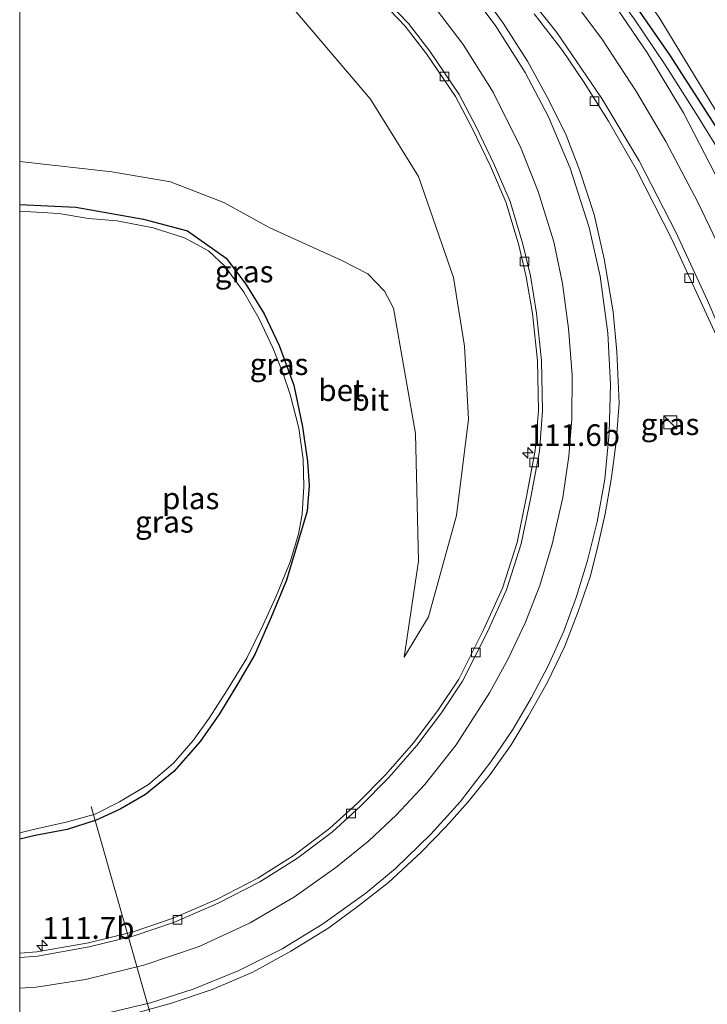
# Model space of a CAD drawing. Units: metres. Extents: x 180000 to 190006, y 424999 to 431253.
# Drawn here: x 180000 to 180079, y 429200 to 429313 of the extents above; entities that cross this region are included whole.
import ezdxf
from ezdxf.enums import TextEntityAlignment as Align

# ---------------------------------------------------------------- set-up
doc = ezdxf.new("R2010")
doc.units = ezdxf.units.M
doc.layers.get('0').update_dxf_attribs({"lineweight": 25})
for name, color, linetype, lineweight in [('B-ME-AL-OVERIG-L-B1', 7, 'Continuous', 18), ('B-ME-AM-KILOMETR-S-B1', 7, 'Continuous', 18), ('B-ME-BV-GELEIDECONSTRUCTIE-GELEIDERAIL-L-B1', 213, 'BV-GELEIDERAIL', 18), ('B-ME-GW-KRUINLIJN-L-B1', 93, 'Continuous', 18), ('B-ME-GW-TEENLIJN-L-B1', 93, 'Continuous', 18), ('B-ME-IE-GRASLAND-GV-B6', 93, 'Continuous', 18), ('B-ME-IE-INRICHTINGSELEMENT-S-B1', 253, 'Continuous', 18), ('B-ME-OG-WATER-GV-B6', 153, 'Continuous', 18), ('B-ME-VH-VERH_SOORT-BETON-OVERIG-GV-B6', 8, 'IE-TERREINAFSCHEIDING-NATUURLIJK-HOUTWAL', 18), ('B-ME-VH-VERH_SOORT-BITUMEN-GV-B6', 8, 'IE-TERREINAFSCHEIDING-NATUURLIJK-HOUTWAL', 18), ('B-ME-VV-KOLK-S-B1', 8, 'Continuous', 18), ('B-ME-VW-MARKERING-STREEP-015-L-B1', 7, 'Continuous', 18)]:
    doc.layers.add(name, color=color, linetype=linetype, lineweight=lineweight)
doc.layers.add('B-ME-GW-INSTEEKWATERGANG-L-B1', color=10, linetype='Continuous')
doc.layers.add('B-ME-IE-TERREINAFSCHEIDING-HAAG-L-B1', color=10, linetype='Continuous')
doc.styles.add('NLCS-ISO', font='NLCS-ISO.TTF')
doc.linetypes.add('BV-GELEIDERAIL', pattern='A,10,-3,[108,NLCS.SHX,S=1,R=0,X=0,Y=0],-3', length=16)
doc.linetypes.add('IE-TERREINAFSCHEIDING-NATUURLIJK-HOUTWAL', pattern='A,7,-1.5,[67,NLCS.SHX,S=0.75,R=45,X=0,Y=0],-1.5,7,-1.5,[70,NLCS.SHX,S=0.75,R=0,X=0,Y=0],-1.5', length=20)

# ---------------------------------------------------------------- blocks, each defined once
blk = doc.blocks.new('hecto')
for p, q in [((0, 0.625), (-0.625, 0)), ((0, -0.625), (0, 0.625)), ((-0.625, 0), (0.625, 0)), ((0.625, 0), (0, -0.625))]:
    blk.add_line(p, q)
blk = doc.blocks.new('kast')
blk.add_line((-0.75, -0.75), (0.75, 0.75))
blk.add_lwpolyline([(-0.75, 0.75), (0.75, 0.75), (0.75, -0.75), (-0.75, -0.75)], close=True)
blk = doc.blocks.new('kolk')
blk.add_lwpolyline([(-0.5, -0.5), (0.5, -0.5), (0.5, 0.5), (-0.5, 0.5)], close=True)

msp = doc.modelspace()

# ---------------------------------------------------------------- linework, layer by layer
at = {"layer": 'B-ME-AL-OVERIG-L-B1'}
msp.add_line((180008.243, 429222.329, 6.542), (180017.52, 429189.816, 6.542), dxfattribs=at)
at = {"layer": 'B-ME-BV-GELEIDECONSTRUCTIE-GELEIDERAIL-L-B1'}
msp.add_polyline3d([(180081.2796, 429296.6857, 11.11), (180077.8598, 429302.2174, 11.6725), (180074.3178, 429307.774, 11.9975), (180070.7591, 429313.0858, 12.2725), (180067.7075, 429317.309, 12.4037), (180064.3742, 429321.6246, 12.5725), (180060.9662, 429325.5359, 12.4287), (180057.5736, 429329.1221, 12.61), (180054.2338, 429332.3356, 12.5475), (180049.9053, 429336.0537, 12.585), (180045.7135, 429339.323, 12.7037), (180040.8854, 429342.5469, 12.8725), (180035.4695, 429345.8805, 12.9662), (180029.6619, 429349.1285, 12.9162), (180023.3256, 429352.2689, 12.9412), (180016.426, 429355.5988, 12.8225), (180011.2926, 429357.9874, 12.5225)], dxfattribs=at)
at = {"layer": 'B-ME-GW-INSTEEKWATERGANG-L-B1'}
msp.add_polyline3d([(180000, 429291.6989, 6.829), (180006.448, 429291.398, 6.829), (180014.262, 429290.029, 6.829), (180019.341, 429288.659, 6.829), (180023.782, 429285.5, 6.839), (180026.038, 429282.519, 6.899), (180028.148, 429279.121, 6.892), (180029.882, 429275.441, 6.869), (180031.577, 429270.869, 6.862), (180032.56, 429266.091, 6.854), (180033.146, 429262.107, 6.852), (180033.325, 429259.315, 6.857), (180033.088, 429256.368, 6.864), (180030.721, 429248.407, 6.852), (180028.945, 429244.152, 6.907), (180027.093, 429239.857, 6.909), (180025.081, 429236.425, 6.914), (180022.999, 429233.014, 6.914), (180020.773, 429229.85, 6.929), (180017.744, 429226.379, 6.937), (180014.504, 429223.737, 6.939), (180011.579, 429222.057, 6.934), (180008.824, 429220.771, 6.932), (180005.468, 429219.691, 6.932), (180001.77, 429218.995, 6.942), (180000, 429218.5913, 6.9461)], dxfattribs=at)
at = {"layer": 'B-ME-GW-KRUINLIJN-L-B1'}
msp.add_line((180031.792, 429313.951, 10.466), (180040.404, 429303.835, 9.916), dxfattribs=at)
for points in [[(180137.855, 429175.533, 8.362), (180135.854, 429178.634, 8.4), (180128.962, 429190.322, 8.685), (180122.524, 429203.707, 8.897), (180114.721, 429221.214, 9.341), (180106.636, 429239.843, 9.716), (180098.547, 429259.877, 10.279), (180087.522, 429286.63, 10.723), (180080.009, 429302.778, 11.13), (180073.622, 429313.259, 11.358), (180066.717, 429323.089, 11.399), (180060.737, 429329.779, 11.591), (180053.446, 429336.512, 11.815), (180046.831, 429341.907, 11.9), (180040.064, 429346.455, 11.957), (180031.506, 429351.147, 12.018), (180023.07, 429355.112, 12.185), (180008.351, 429361.154, 12.185), (180000, 429364.109, 12.09)], [(180040.404, 429303.835, 9.916), (180045.919, 429294.927, 9.651), (180049.952, 429283.308, 9.28), (180051.233, 429275.378, 8.983), (180051.686, 429266.959, 8.905), (180050.31, 429255.881, 8.571), (180047.061, 429244.196, 8.364), (180044.265, 429239.54, 8.168)]]:
    msp.add_polyline3d(points, dxfattribs=at)
at = {"layer": 'B-ME-GW-TEENLIJN-L-B1'}
for points in [[(180043.033, 429279.776, 7.862), (180042.021, 429281.697, 8.017), (180040.079, 429283.708, 7.946), (180037.101, 429285.24, 7.744), (180028.821, 429289.03, 7.683), (180023.511, 429291.913, 7.671), (180017.375, 429294.292, 7.641), (180010.596, 429295.464, 7.566), (180000.363, 429296.63, 7.719), (180000, 429296.6476, 7.726)], [(180044.265, 429239.54, 8.168), (180045.919, 429250.624, 8.184), (180045.578, 429265.304, 8.091), (180043.033, 429279.776, 7.862)]]:
    msp.add_polyline3d(points, dxfattribs=at)
at = {"layer": 'B-ME-IE-GRASLAND-GV-B6'}
for points in [[(180128.962, 429190.322, 8.685), (180122.524, 429203.707, 8.897), (180114.721, 429221.214, 9.341), (180106.636, 429239.843, 9.716), (180098.547, 429259.877, 10.279), (180087.522, 429286.63, 10.723), (180080.009, 429302.778, 11.13), (180073.622, 429313.259, 11.358), (180066.717, 429323.089, 11.399), (180060.737, 429329.779, 11.591), (180053.446, 429336.512, 11.815), (180046.831, 429341.907, 11.9), (180040.064, 429346.455, 11.957), (180031.506, 429351.147, 12.018), (180023.07, 429355.112, 12.185), (180008.351, 429361.154, 12.185), (180000, 429364.109, 12.09), (180000, 429373.1586, 8.1446)], [(180000, 429364.109, 12.09), (180008.351, 429361.154, 12.185), (180023.07, 429355.112, 12.185), (180031.506, 429351.147, 12.018), (180040.064, 429346.455, 11.957), (180046.831, 429341.907, 11.9), (180053.446, 429336.512, 11.815), (180060.737, 429329.779, 11.591), (180066.717, 429323.089, 11.399), (180073.622, 429313.259, 11.358), (180080.009, 429302.778, 11.13), (180087.522, 429286.63, 10.723), (180098.547, 429259.877, 10.279), (180106.636, 429239.843, 9.716), (180114.721, 429221.214, 9.341), (180122.524, 429203.707, 8.897), (180128.962, 429190.322, 8.685)], [(180121.46, 429198.573, 9.17), (180115.791, 429210.649, 9.411), (180109.855, 429224.17, 9.724), (180103.271, 429240.049, 10.002), (180096.58, 429256.636, 10.38), (180091.427, 429269.506, 10.682), (180085.314, 429283.855, 10.935), (180080.708, 429293.993, 11.138), (180076.432, 429302.245, 11.354), (180072.289, 429309.151, 11.415), (180067.203, 429316.652, 11.603), (180062.527, 429322.539, 11.721), (180057.736, 429327.72, 11.819), (180051.912, 429333.153, 11.945), (180047.6966, 429336.6662, 12.033), (180040.4887, 429341.6289, 12.1142), (180032.8578, 429346.2238, 12.2767), (180023.7154, 429350.8719, 12.5142), (180015.847, 429354.3529, 12.6267), (180000, 429360.3749, 12.4709), (180000, 429364.109, 12.09)], [(180000, 429296.6476, 7.726), (180000, 429328.4099, 12.8298)], [(180013.499, 429198.596, 8.408), (180017.479, 429199.699, 8.465), (180022.178, 429201.27, 8.527), (180026.841, 429203.25, 8.604), (180031.228, 429205.674, 8.657), (180035.581, 429208.382, 8.706), (180039.003, 429210.899, 8.791), (180042.459, 429213.581, 8.857), (180046.242, 429217.077, 8.918), (180049.088, 429220.01, 8.987), (180051.65, 429222.892, 9.089), (180054.159, 429226.032, 9.154), (180056.601, 429229.444, 9.244), (180058.566, 429232.697, 9.28), (180060.775, 429236.676, 9.403), (180062.759, 429240.821, 9.419), (180064.323, 429244.813, 9.574), (180065.677, 429248.807, 9.655), (180066.482, 429252.009, 9.692), (180067.407, 429256.055, 9.794), (180068.166, 429260.252, 9.908), (180068.698, 429264.37, 10.006), (180069.034, 429268.811, 10.099), (180068.779, 429274.739, 10.238), (180068.343, 429279.326, 10.311), (180067.298, 429285.443, 10.495), (180066.149, 429290.545, 10.6), (180064.484, 429295.576, 10.686), (180062.939, 429299.691, 10.796), (180060.951, 429303.722, 10.983), (180058.485, 429308.226, 11.04), (180055.655, 429312.583, 11.208), (180052.571, 429316.925, 11.248)], [(180040.908, 429315.917, 10.943), (180044.392, 429312.25, 10.808), (180046.834, 429309.062, 10.715), (180050.188, 429304.129, 10.596), (180052.15, 429300.426, 10.421), (180054.211, 429296.115, 10.315), (180056.038, 429291.894, 10.205), (180057.47, 429287.015, 10.059), (180058.332, 429283.385, 9.932), (180059.047, 429279.128, 9.859), (180059.613, 429273.704, 9.753), (180059.727, 429267.954, 9.602), (180059.376, 429263.353, 9.382), (180058.377, 429258.072, 9.248), (180057.27, 429252.746, 9.068), (180055.602, 429247.482, 8.942), (180053.416, 429242.684, 8.861), (180050.581, 429237.019, 8.751), (180048.165, 429233.401, 8.718), (180045.359, 429229.664, 8.612), (180042.163, 429226.019, 8.494), (180038.901, 429222.732, 8.396), (180035.693, 429219.816, 8.307), (180031.602, 429216.731, 8.233), (180027.421, 429214.105, 8.131), (180022.664, 429211.65, 8.066), (180017.655, 429209.471, 7.989), (180013.056, 429207.904, 7.964), (180007.916, 429206.638, 7.944), (180001.98, 429205.605, 7.879), (180000, 429205.447, 7.864), (180000, 429218.5913, 6.9461), (180001.77, 429218.995, 6.942), (180005.468, 429219.691, 6.932), (180008.824, 429220.771, 6.932), (180011.579, 429222.057, 6.934), (180014.504, 429223.737, 6.939), (180017.744, 429226.379, 6.937), (180020.773, 429229.85, 6.929), (180022.999, 429233.014, 6.914), (180025.081, 429236.425, 6.914), (180027.093, 429239.857, 6.909), (180028.945, 429244.152, 6.907), (180030.721, 429248.407, 6.852), (180033.088, 429256.368, 6.864), (180033.325, 429259.315, 6.857), (180033.146, 429262.107, 6.852), (180032.56, 429266.091, 6.854), (180031.577, 429270.869, 6.862), (180029.882, 429275.441, 6.869), (180028.148, 429279.121, 6.892), (180026.038, 429282.519, 6.899), (180023.782, 429285.5, 6.839), (180019.341, 429288.659, 6.829), (180014.262, 429290.029, 6.829), (180006.448, 429291.398, 6.829), (180000, 429291.6989, 6.829), (180000, 429296.6476, 7.726), (180000.363, 429296.63, 7.719), (180010.596, 429295.464, 7.566), (180017.375, 429294.292, 7.641), (180023.511, 429291.913, 7.671), (180028.821, 429289.03, 7.683), (180037.101, 429285.24, 7.744), (180040.079, 429283.708, 7.946), (180042.021, 429281.697, 8.017), (180043.033, 429279.776, 7.862), (180045.578, 429265.304, 8.091), (180045.919, 429250.624, 8.184), (180044.265, 429239.54, 8.168), (180047.061, 429244.196, 8.364), (180050.31, 429255.881, 8.571), (180051.686, 429266.959, 8.905), (180051.233, 429275.378, 8.983), (180049.952, 429283.308, 9.28), (180045.919, 429294.927, 9.651), (180040.404, 429303.835, 9.916), (180031.792, 429313.951, 10.466)], [(180031.792, 429313.951, 10.466), (180040.404, 429303.835, 9.916), (180045.919, 429294.927, 9.651), (180049.952, 429283.308, 9.28), (180051.233, 429275.378, 8.983), (180051.686, 429266.959, 8.905), (180050.31, 429255.881, 8.571), (180047.061, 429244.196, 8.364), (180044.265, 429239.54, 8.168), (180045.919, 429250.624, 8.184), (180045.578, 429265.304, 8.091), (180043.033, 429279.776, 7.862), (180042.021, 429281.697, 8.017), (180040.079, 429283.708, 7.946), (180037.101, 429285.24, 7.744), (180028.821, 429289.03, 7.683), (180023.511, 429291.913, 7.671), (180017.375, 429294.292, 7.641), (180010.596, 429295.464, 7.566), (180000.363, 429296.63, 7.719), (180000, 429296.6476, 7.726)], [(180059.251, 429313.665, 11.232), (180062.491, 429309.433, 11.208), (180064.931, 429305.851, 11.114), (180067.812, 429301.3, 11.053), (180071.006, 429295.766, 10.955), (180075.146, 429287.639, 10.825), (180080.229, 429276.571, 10.678), (180083.77, 429268.234, 10.507), (180084.433, 429266.614, 10.495), (180084.366, 429266.336, 10.495), (180084.233, 429266.17, 10.495), (180082.995, 429265.653, 10.511), (180083.686, 429263.782, 10.495), (180085.098, 429264.328, 10.478), (180085.329, 429264.297, 10.405), (180085.629, 429263.731, 10.474), (180087.118, 429259.864, 10.389), (180092.898, 429245.196, 10.14), (180099.649, 429228.517, 9.916), (180104.912, 429215.72, 9.765), (180109.909, 429204.281, 9.529), (180113.557, 429196.361, 9.464)], [(180000, 429218.5913, 6.9461), (180000, 429219.3305, 6.634), (180001.741, 429219.727, 6.634), (180005.513, 429220.58, 6.634), (180008.693, 429221.458, 6.634), (180011.505, 429222.892, 6.634), (180014.838, 429224.87, 6.634), (180017.712, 429227.355, 6.634), (180019.981, 429229.946, 6.634), (180021.811, 429232.516, 6.634), (180023.813, 429235.62, 6.634), (180026.146, 429239.439, 6.634), (180028.035, 429243.265, 6.634), (180029.563, 429246.652, 6.634), (180031.164, 429250.539, 6.634), (180032.092, 429253.711, 6.634), (180032.509, 429256.03, 6.634), (180032.712, 429259.205, 6.634), (180032.626, 429262.35, 6.634), (180032.153, 429265.943, 6.634), (180031.15, 429269.811, 6.634), (180030.316, 429272.29, 6.634), (180029.15, 429275.188, 6.634), (180027.584, 429278.537, 6.634), (180025.804, 429281.593, 6.634), (180023.635, 429284.589, 6.634), (180021.723, 429286.361, 6.634), (180018.962, 429287.853, 6.634), (180015.359, 429289, 6.634), (180011.222, 429289.811, 6.634), (180007.926, 429290.076, 6.634), (180004.514, 429290.668, 6.634), (180000, 429290.9475, 6.634), (180000, 429291.6989, 6.829), (180006.448, 429291.398, 6.829), (180014.262, 429290.029, 6.829), (180019.341, 429288.659, 6.829), (180023.782, 429285.5, 6.839), (180026.038, 429282.519, 6.899), (180028.148, 429279.121, 6.892), (180029.882, 429275.441, 6.869), (180031.577, 429270.869, 6.862), (180032.56, 429266.091, 6.854), (180033.146, 429262.107, 6.852), (180033.325, 429259.315, 6.857), (180033.088, 429256.368, 6.864), (180030.721, 429248.407, 6.852), (180028.945, 429244.152, 6.907), (180027.093, 429239.857, 6.909), (180025.081, 429236.425, 6.914), (180022.999, 429233.014, 6.914), (180020.773, 429229.85, 6.929), (180017.744, 429226.379, 6.937), (180014.504, 429223.737, 6.939), (180011.579, 429222.057, 6.934), (180008.824, 429220.771, 6.932), (180005.468, 429219.691, 6.932), (180001.77, 429218.995, 6.942), (180000, 429218.5913, 6.9461)]]:
    msp.add_polyline3d(points, dxfattribs=at)
at = {"layer": 'B-ME-IE-TERREINAFSCHEIDING-HAAG-L-B1'}
msp.add_polyline3d([(180000, 429362.2726, 13.1457), (180005.1491, 429361.2106, 13.1457), (180011.2004, 429358.7655, 13.1457), (180020.7556, 429354.4147, 13.1082), (180027.609, 429351.1702, 13.0832), (180033.4372, 429348.0867, 13.0895), (180039.8097, 429344.3478, 13.0895), (180046.0143, 429340.2996, 13.0457), (180053.9133, 429333.8179, 12.6895), (180059.4128, 429328.5287, 12.5957), (180064.6066, 429322.814, 12.5707), (180069.9352, 429316.0145, 12.3457), (180074.837, 429308.9274, 12.202), (180080.522, 429300.1131, 12.0145), (180083.8716, 429293.2396, 11.902), (180086.6561, 429286.3766, 11.827), (180095.0566, 429265.3255, 11.4957), (180098.952, 429255.154, 11.002)], dxfattribs=at)
at = {"layer": 'B-ME-OG-WATER-GV-B6'}
msp.add_polyline3d([(180000, 429290.9475, 6.634), (180004.514, 429290.668, 6.634), (180007.926, 429290.076, 6.634), (180011.222, 429289.811, 6.634), (180015.359, 429289, 6.634), (180018.962, 429287.853, 6.634), (180021.723, 429286.361, 6.634), (180023.635, 429284.589, 6.634), (180025.804, 429281.593, 6.634), (180027.584, 429278.537, 6.634), (180029.15, 429275.188, 6.634), (180030.316, 429272.29, 6.634), (180031.15, 429269.811, 6.634), (180032.153, 429265.943, 6.634), (180032.626, 429262.35, 6.634), (180032.712, 429259.205, 6.634), (180032.509, 429256.03, 6.634), (180032.092, 429253.711, 6.634), (180031.164, 429250.539, 6.634), (180029.563, 429246.652, 6.634), (180028.035, 429243.265, 6.634), (180026.146, 429239.439, 6.634), (180023.813, 429235.62, 6.634), (180021.811, 429232.516, 6.634), (180019.981, 429229.946, 6.634), (180017.712, 429227.355, 6.634), (180014.838, 429224.87, 6.634), (180011.505, 429222.892, 6.634), (180008.693, 429221.458, 6.634), (180005.513, 429220.58, 6.634), (180001.741, 429219.727, 6.634), (180000, 429219.3305, 6.634), (180000, 429290.9475, 6.634)], dxfattribs=at)
at = {"layer": 'B-ME-VH-VERH_SOORT-BETON-OVERIG-GV-B6'}
msp.add_polyline3d([(180041.255, 429316.254, 10.943), (180044.761, 429312.565, 10.808), (180047.227, 429309.345, 10.715), (180050.603, 429304.379, 10.596), (180052.582, 429300.644, 10.421), (180054.652, 429296.316, 10.315), (180056.494, 429292.059, 10.205), (180057.938, 429287.139, 10.059), (180058.807, 429283.481, 9.932), (180059.527, 429279.193, 9.859), (180060.097, 429273.734, 9.753), (180060.211, 429267.94, 9.602), (180059.857, 429263.289, 9.382), (180058.852, 429257.978, 9.248), (180057.739, 429252.623, 9.068), (180056.055, 429247.308, 8.942), (180053.853, 429242.475, 8.861), (180051, 429236.775, 8.751), (180048.56, 429233.121, 8.718), (180045.735, 429229.359, 8.612), (180042.517, 429225.689, 8.494), (180039.236, 429222.382, 8.396), (180036.002, 429219.443, 8.307), (180031.877, 429216.332, 8.233), (180027.661, 429213.684, 8.131), (180022.872, 429211.213, 8.066), (180017.83, 429209.019, 7.989), (180013.192, 429207.439, 7.964), (180008.015, 429206.164, 7.944), (180002.041, 429205.124, 7.879), (180000, 429204.962, 7.864), (180000, 429205.447, 7.864), (180001.98, 429205.605, 7.879), (180007.916, 429206.638, 7.944), (180013.056, 429207.904, 7.964), (180017.655, 429209.471, 7.989), (180022.664, 429211.65, 8.066), (180027.421, 429214.105, 8.131), (180031.602, 429216.731, 8.233), (180035.693, 429219.816, 8.307), (180038.901, 429222.732, 8.396), (180042.163, 429226.019, 8.494), (180045.359, 429229.664, 8.612), (180048.165, 429233.401, 8.718), (180050.581, 429237.019, 8.751), (180053.416, 429242.684, 8.861), (180055.602, 429247.482, 8.942), (180057.27, 429252.746, 9.068), (180058.377, 429258.072, 9.248), (180059.376, 429263.353, 9.382), (180059.727, 429267.954, 9.602), (180059.613, 429273.704, 9.753), (180059.047, 429279.128, 9.859), (180058.332, 429283.385, 9.932), (180057.47, 429287.015, 10.059), (180056.038, 429291.894, 10.205), (180054.211, 429296.115, 10.315), (180052.15, 429300.426, 10.421), (180050.188, 429304.129, 10.596), (180046.834, 429309.062, 10.715), (180044.392, 429312.25, 10.808), (180040.908, 429315.917, 10.943)], dxfattribs=at)
at = {"layer": 'B-ME-VH-VERH_SOORT-BITUMEN-GV-B6'}
for points in [[(180000, 429360.3749, 12.4709), (180015.847, 429354.3529, 12.6267), (180023.7154, 429350.8719, 12.5142), (180032.8578, 429346.2238, 12.2767), (180040.4887, 429341.6289, 12.1142), (180047.6966, 429336.6662, 12.033), (180051.912, 429333.153, 11.945), (180057.736, 429327.72, 11.819), (180062.527, 429322.539, 11.721), (180067.203, 429316.652, 11.603), (180072.289, 429309.151, 11.415), (180076.432, 429302.245, 11.354), (180080.708, 429293.993, 11.138), (180085.314, 429283.855, 10.935), (180091.427, 429269.506, 10.682), (180096.58, 429256.636, 10.38), (180103.271, 429240.049, 10.002), (180109.855, 429224.17, 9.724), (180115.791, 429210.649, 9.411), (180121.46, 429198.573, 9.17)], [(180000, 429196.334, 8.284), (180000, 429204.962, 7.864), (180002.041, 429205.124, 7.879), (180008.015, 429206.164, 7.944), (180013.192, 429207.439, 7.964), (180017.83, 429209.019, 7.989), (180022.872, 429211.213, 8.066), (180027.661, 429213.684, 8.131), (180031.877, 429216.332, 8.233), (180036.002, 429219.443, 8.307), (180039.236, 429222.382, 8.396), (180042.517, 429225.689, 8.494), (180045.735, 429229.359, 8.612), (180048.56, 429233.121, 8.718), (180051, 429236.775, 8.751), (180053.853, 429242.475, 8.861), (180056.055, 429247.308, 8.942), (180057.739, 429252.623, 9.068), (180058.852, 429257.978, 9.248), (180059.857, 429263.289, 9.382), (180060.211, 429267.94, 9.602), (180060.097, 429273.734, 9.753), (180059.527, 429279.193, 9.859), (180058.807, 429283.481, 9.932), (180057.938, 429287.139, 10.059), (180056.494, 429292.059, 10.205), (180054.652, 429296.316, 10.315), (180052.582, 429300.644, 10.421), (180050.603, 429304.379, 10.596), (180047.227, 429309.345, 10.715), (180044.761, 429312.565, 10.808), (180041.255, 429316.254, 10.943)], [(180052.571, 429316.925, 11.248), (180055.655, 429312.583, 11.208), (180058.485, 429308.226, 11.04), (180060.951, 429303.722, 10.983), (180062.939, 429299.691, 10.796), (180064.484, 429295.576, 10.686), (180066.149, 429290.545, 10.6), (180067.298, 429285.443, 10.495), (180068.343, 429279.326, 10.311), (180068.779, 429274.739, 10.238), (180069.034, 429268.811, 10.099), (180068.698, 429264.37, 10.006), (180068.166, 429260.252, 9.908), (180067.407, 429256.055, 9.794), (180066.482, 429252.009, 9.692), (180065.677, 429248.807, 9.655), (180064.323, 429244.813, 9.574), (180062.759, 429240.821, 9.419), (180060.775, 429236.676, 9.403), (180058.566, 429232.697, 9.28), (180056.601, 429229.444, 9.244), (180054.159, 429226.032, 9.154), (180051.65, 429222.892, 9.089), (180049.088, 429220.01, 8.987), (180046.242, 429217.077, 8.918), (180042.459, 429213.581, 8.857), (180039.003, 429210.899, 8.791), (180035.581, 429208.382, 8.706), (180031.228, 429205.674, 8.657), (180026.841, 429203.25, 8.604), (180022.178, 429201.27, 8.527), (180017.479, 429199.699, 8.465), (180013.499, 429198.596, 8.408)], [(180113.557, 429196.361, 9.464), (180109.909, 429204.281, 9.529), (180104.912, 429215.72, 9.765), (180099.649, 429228.517, 9.916), (180092.898, 429245.196, 10.14), (180087.118, 429259.864, 10.389), (180085.629, 429263.731, 10.474), (180085.329, 429264.297, 10.405), (180084.433, 429266.614, 10.495), (180083.77, 429268.234, 10.507), (180080.229, 429276.571, 10.678), (180075.146, 429287.639, 10.825), (180071.006, 429295.766, 10.955), (180067.812, 429301.3, 11.053), (180064.931, 429305.851, 11.114), (180062.491, 429309.433, 11.208), (180059.251, 429313.665, 11.232)]]:
    msp.add_polyline3d(points, dxfattribs=at)
at = {"layer": 'B-ME-VW-MARKERING-STREEP-015-L-B1'}
for points in [[(180088.837, 429267.662, 10.568), (180081.207, 429285.481, 10.918), (180078.089, 429291.977, 11.024), (180074.396, 429298.966, 11.159), (180071.017, 429304.695, 11.281), (180067.111, 429310.676, 11.297), (180062.998, 429316.194, 11.444), (180059.127, 429320.813, 11.55), (180055.725, 429324.469, 11.607), (180051.773, 429328.276, 11.733), (180047.165, 429332.269, 11.774), (180045.6515, 429333.4559, 11.7936)], [(180043.6046, 429330.2427, 11.6126), (180047.456, 429327.109, 11.529), (180052.937, 429321.889, 11.448), (180057.51, 429316.952, 11.354), (180061.851, 429311.52, 11.216), (180067.045, 429303.915, 11.085), (180071.317, 429296.719, 10.943), (180075.558, 429288.518, 10.865), (180079.222, 429280.651, 10.727), (180083.51, 429270.68, 10.523), (180087.639, 429260.465, 10.393), (180093.543, 429245.629, 10.209), (180100.174, 429229.392, 9.993), (180106.655, 429214.02, 9.769), (180112.585, 429200.793, 9.557), (180117.507, 429190.745, 9.354), (180122.439, 429181.564, 9.142), (180127.078, 429173.619, 9.04), (180132.402, 429165.265, 8.881), (180133.824, 429163.243, 8.832)], [(180009.742, 429198.45, 8.327), (180015.064, 429199.711, 8.36), (180019.959, 429201.31, 8.449), (180025.149, 429203.402, 8.502), (180030.212, 429205.961, 8.596), (180034.857, 429208.799, 8.637), (180039.856, 429212.363, 8.759), (180043.273, 429215.222, 8.84), (180047.337, 429219.152, 8.861), (180050.721, 429222.902, 8.991), (180054.248, 429227.511, 9.121), (180056.795, 429231.236, 9.219), (180058.932, 429234.913, 9.272), (180060.841, 429238.55, 9.337), (180062.663, 429242.559, 9.39), (180064.107, 429246.527, 9.468), (180065.394, 429250.681, 9.574), (180066.516, 429255.134, 9.68), (180067.386, 429260.045, 9.81), (180067.881, 429265.412, 9.949), (180068.021, 429270.97, 10.05), (180067.728, 429276.892, 10.169), (180066.845, 429283.449, 10.332), (180065.578, 429289.064, 10.482), (180063.374, 429295.879, 10.605), (180060.9, 429301.797, 10.796), (180058.2, 429306.904, 10.886), (180054.815, 429312.259, 11.049), (180051.689, 429316.52, 11.146)], [(180048.016, 429314.156, 10.959), (180051.059, 429310.115, 10.878), (180054.505, 429304.651, 10.67), (180057.711, 429298.237, 10.556), (180059.715, 429293.18, 10.38), (180061.51, 429287.404, 10.23), (180062.512, 429282.607, 10.164), (180063.213, 429277.404, 9.977), (180063.619, 429272.063, 9.781), (180063.581, 429267.007, 9.729), (180063.218, 429262.723, 9.631), (180062.529, 429257.949, 9.537), (180061.327, 429252.556, 9.403), (180059.902, 429247.8, 9.309), (180058.257, 429243.585, 9.187), (180056.26, 429239.342, 9.073), (180054.082, 429235.438, 8.979), (180050.257, 429229.444, 8.795), (180046.672, 429224.88, 8.767), (180043.353, 429221.331, 8.702), (180040.218, 429218.389, 8.575), (180036.413, 429215.32, 8.465), (180031.651, 429211.947, 8.351), (180026.521, 429208.942, 8.286), (180020.655, 429206.204, 8.213), (180014.288, 429204.076, 8.119), (180007.578, 429202.423, 8.038), (180001.885, 429201.541, 8.042), (180000, 429201.4, 8.025)]]:
    msp.add_polyline3d(points, dxfattribs=at)

# ---------------------------------------------------------------- block references
at = {"layer": 'B-ME-AM-KILOMETR-S-B1', "rotation": 90}
for p in [(180058.507, 429263.095, 9.386), (180002.594, 429206.318, 7.989)]:
    msp.add_blockref('hecto', p, dxfattribs=at)
at = {"layer": 'B-ME-IE-INRICHTINGSELEMENT-S-B1', "rotation": 90}
msp.add_blockref('kast', (180074.935, 429266.597, 11.431), dxfattribs=at)
at = {"layer": 'B-ME-VV-KOLK-S-B1', "rotation": 90}
for p in [(180048.923, 429306.445, 10.645), (180066.177, 429303.61, 11.004), (180058.134, 429285.136, 10.018), (180077.101, 429283.203, 10.71), (180059.233, 429261.975, 9.394), (180052.54, 429240.096, 8.861), (180038.151, 429221.559, 8.38), (180018.155, 429209.289, 8.001)]:
    msp.add_blockref('kolk', p, dxfattribs=at)

# ---------------------------------------------------------------- texts
at = {"layer": 'B-ME-AM-KILOMETR-S-B1', "ltscale": 0.2, "style": 'NLCS-ISO'}
for s, p in [('111.6b', (180058.507, 429263.095, 9.386)), ('111.7b', (180002.594, 429206.318, 7.989))]:
    msp.add_text(s, height=2.5, dxfattribs=at).set_placement(p, align=Align.BOTTOM_LEFT)
at = {"layer": 'B-ME-IE-GRASLAND-GV-B6', "ltscale": 0.2, "style": 'NLCS-ISO'}
for p in [(180025.843, 429283.975), (180029.8635, 429273.3079), (180074.8875, 429266.3908), (180016.6625, 429255.1451)]:
    msp.add_text('gras', height=2.5, dxfattribs=at).set_placement(p, align=Align.MIDDLE_CENTER)
at = {"layer": 'B-ME-OG-WATER-GV-B6', "ltscale": 0.2, "style": 'NLCS-ISO'}
msp.add_text('plas', height=2.5, dxfattribs=at).set_placement((180019.6955, 429257.8515), align=Align.MIDDLE_CENTER)
at = {"layer": 'B-ME-VH-VERH_SOORT-BETON-OVERIG-GV-B6', "ltscale": 0.2, "style": 'NLCS-ISO'}
msp.add_text('bet', height=2.5, dxfattribs=at).set_placement((180037.0336, 429270.3026), align=Align.MIDDLE_CENTER)
at = {"layer": 'B-ME-VH-VERH_SOORT-BITUMEN-GV-B6', "ltscale": 0.2, "style": 'NLCS-ISO'}
msp.add_text('bit', height=2.5, dxfattribs=at).set_placement((180040.37, 429269.2053), align=Align.MIDDLE_CENTER)

doc.saveas('drawing.dxf')
